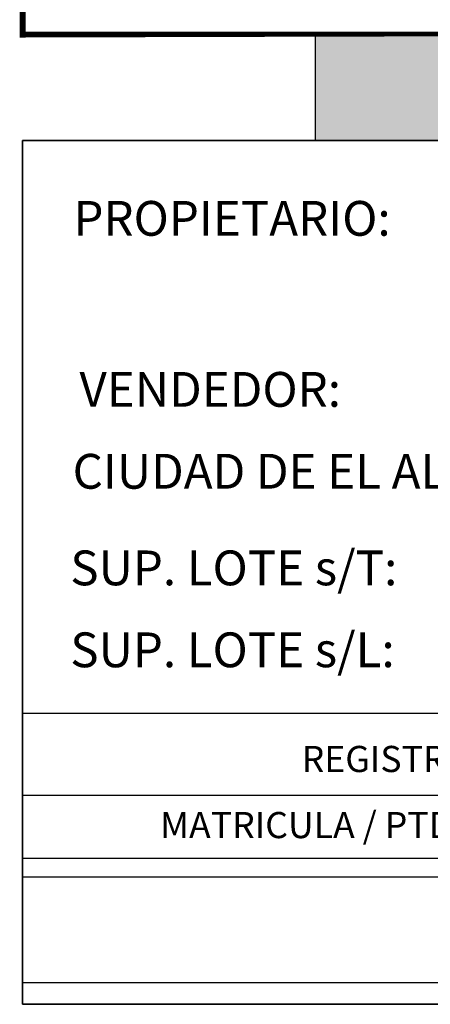
# Model space of a CAD drawing. Units: millimetres. Extents: x 1165750 to 1165822.5, y 16352286.3 to 16352332.6.
# Drawn here: x 1165790.3 to 1165793.8, y 16352318.4 to 16352326.8 of the extents above; entities that cross this region are included whole.
import ezdxf

# ---------------------------------------------------------------- set-up
doc = ezdxf.new("R2010")
doc.units = ezdxf.units.MM
doc.header["$MEASUREMENT"] = 0
for name, color, linetype in [('CARIMBO', 2, 'Continuous'), ('cotas', 1, 'Continuous'), ('DATOS_0', 4, 'Continuous')]:
    doc.layers.add(name, color=color, linetype=linetype)
doc.styles.add('ARIALMICHAEL', font='arial.ttf')

msp = doc.modelspace()

# ---------------------------------------------------------------- hatches: boundary and pattern name
at = {"layer": 'CARIMBO'}
h = msp.add_hatch(color=253, dxfattribs=at)
h.dxf.hatch_style = 1
h.paths.add_polyline_path([(1165810.200869663, 16352326.7123787), (1165792.800869659, 16352326.71237869), (1165792.800869659, 16352325.8088355), (1165810.200869663, 16352325.8088355)])
h.paths.add_polyline_path([(1165801.936407807, 16352325.8951405), (1165803.697960572, 16352325.8951405), (1165803.697960572, 16352326.72005215), (1165801.936407807, 16352326.72005215)], flags=9)
h.paths.add_polyline_path([(1165797.326245283, 16352325.88788155), (1165802.030512867, 16352325.88788155), (1165802.030512867, 16352326.69378064), (1165797.326245283, 16352326.69378064)], flags=24)

# ---------------------------------------------------------------- linework, layer by layer
at = {"layer": 'CARIMBO', "color": 8}
msp.add_line((1165792.800869659, 16352326.7123787), (1165792.800869659, 16352325.8088355), dxfattribs=at)
at = {"layer": 'CARIMBO'}
for p, q in [((1165812.700869668, 16352325.8088355), (1165790.300869666, 16352325.8088355)), ((1165790.300869666, 16352325.8088355), (1165790.300869666, 16352318.42714156)), ((1165790.300869666, 16352318.42714156), (1165812.700869668, 16352318.42714156))]:
    msp.add_line(p, q, dxfattribs=at)
at = {"layer": 'CARIMBO', "const_width": 0.05}
msp.add_lwpolyline([(1165790.300869661, 16352330.70926578), (1165812.700869664, 16352330.70926578), (1165812.700869667, 16352326.7123787), (1165790.300869661, 16352326.71237868)], close=True, dxfattribs=at)
at = {"layer": 'CARIMBO'}
msp.add_lwpolyline([(1165790.300869666, 16352325.8088355), (1165812.700869668, 16352325.8088355), (1165812.700869668, 16352318.42714156), (1165790.300869666, 16352318.42714156), (1165790.300869664, 16352325.8088355)], dxfattribs=at)
at = {"layer": 'cotas'}
for p, q in [((1165790.300869666, 16352320.91536282), (1165801.335379381, 16352320.91536282)), ((1165790.300869666, 16352320.21536282), (1165801.335379381, 16352320.21536282)), ((1165790.300869666, 16352319.67469774), (1165801.335379382, 16352319.67469774)), ((1165790.300869666, 16352319.51536283), (1165801.335379381, 16352319.51536283)), ((1165790.300869666, 16352318.61312434), (1165801.335379382, 16352318.61312434))]:
    msp.add_line(p, q, dxfattribs=at)

# ---------------------------------------------------------------- texts
at = {"layer": 'DATOS_0', "linetype": 'Continuous', "style": 'ARIALMICHAEL'}
for s, p in [('PROPIETARIO:', (1165790.734354059, 16352324.99353804)), ('VENDEDOR:', (1165790.786274518, 16352323.53242969)), ('CIUDAD DE EL ALTO', (1165790.728022499, 16352322.83255517)), ('SUP. LOTE s/T:', (1165790.708022498, 16352322.00711568)), ('SUP. LOTE s/L:', (1165790.708022496, 16352321.30711568))]:
    msp.add_text(s, height=0.2973881619009333, dxfattribs=at).set_placement(p)
at = {"layer": 'DATOS_0', "style": 'ARIALMICHAEL'}
for s, p in [('REGISTRO DE DERECHOS REALES', (1165792.684043542, 16352320.41149281)), ('MATRICULA / PTDA. No', (1165791.474994927, 16352319.84691523))]:
    msp.add_text(s, height=0.2233794387267143, dxfattribs=at).set_placement(p)

doc.saveas('drawing.dxf')
